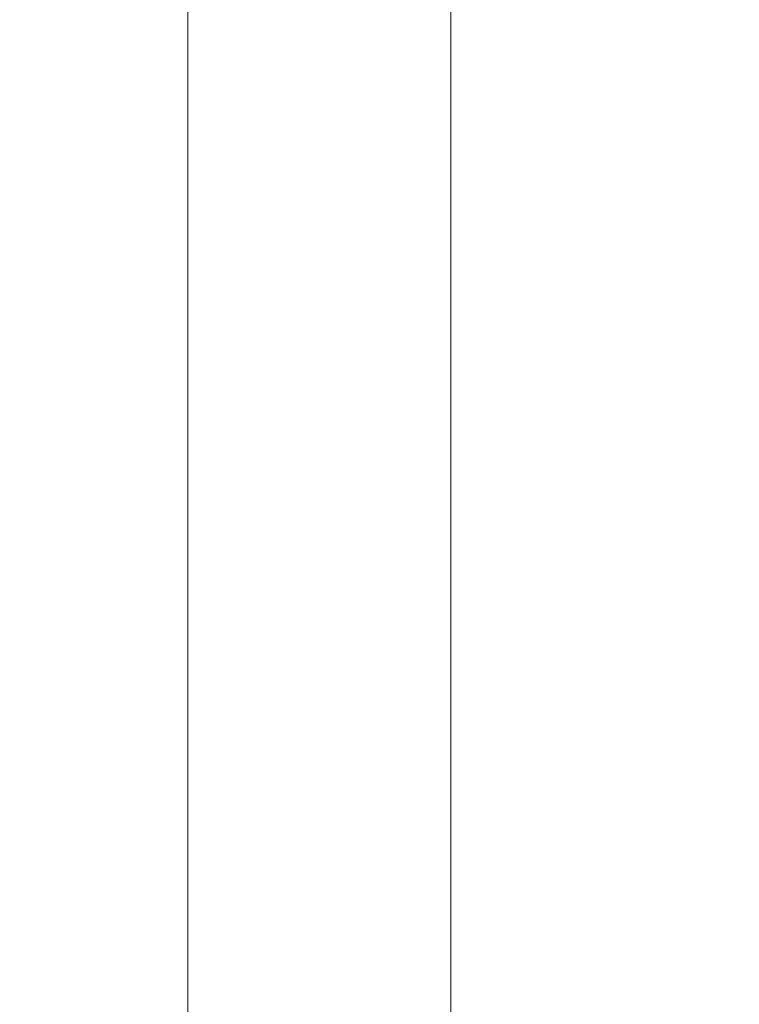
# Model space of a CAD drawing. Units: millimetres. Extents: x -213 to 444, y 7 to 290.
# Drawn here: x 56 to 70, y 172 to 192 of the extents above; entities that cross this region are included whole.
import ezdxf

# ---------------------------------------------------------------- set-up
doc = ezdxf.new("R2010")
doc.units = ezdxf.units.MM
doc.layers.add('Quote(ISO)', color=1, linetype='Continuous', lineweight=18, true_color=0xff0000)
doc.styles.add('CEAM', font='arial.ttf')
doc.dimstyles.new('CEAM', dxfattribs={"dimtxt": 2.5, "dimasz": 2.5, "dimexe": 2, "dimexo": 1, "dimgap": 0.762, "dimtad": 1, "dimtoh": 1, "dimrnd": 1e-08, "dimzin": 0, "dimdsep": 46, "dimtxsty": 'CEAM', "dimcen": 0.09, "dimdle": 10, "dimclrd": 1, "dimclre": 1, "dimclrt": 1, "dimazin": 2, "dimtfac": 0.8, "dimtmove": 0, "dimatfit": 3, "dimfxl": 1, "dimtolj": 1, "dimlwd": 15, "dimlwe": 15, "dimarcsym": 0})

# ---------------------------------------------------------------- blocks, each defined once
blk = doc.blocks.new('*D20')
at = {"layer": 'Defpoints', "color": 0, "linetype": 'Continuous', "transparency": 16777216}
for p in [(81.43, 200), (64.288, 84), (81.43, 84)]:
    blk.add_point(p, dxfattribs=at)
at = {"layer": 'Quote(ISO)', "color": 1, "linetype": 'Continuous', "lineweight": 15, "transparency": 16777216}
for p, q in [((80.43, 200), (62.288, 200)), ((64.288, 197.5), (64.288, 86.5)), ((80.43, 84), (62.288, 84))]:
    blk.add_line(p, q, dxfattribs=at)
at = {"layer": 'Quote(ISO)', "color": 1, "linetype": 'Continuous', "transparency": 16777216}
for points in [[(63.871, 197.5), (64.704, 197.5), (64.288, 200)], [(63.871, 86.5), (64.704, 86.5), (64.288, 84)]]:
    blk.add_solid(points, dxfattribs=at)
at = {"layer": 'Quote(ISO)', "color": 1, "linetype": 'Continuous', "lineweight": 18, "transparency": 16777216, "insert": (60.973, 139.356), "char_height": 2.5, "attachment_point": 1, "rotation": 90, "style": 'CEAM'}
blk.add_mtext('\\A1;116', dxfattribs=at)
blk = doc.blocks.new('*D21')
at = {"layer": 'Defpoints', "color": 0, "linetype": 'Continuous', "transparency": 16777216}
for p in [(81.43, 206), (59.033, 78), (81.43, 78)]:
    blk.add_point(p, dxfattribs=at)
at = {"layer": 'Quote(ISO)', "color": 1, "linetype": 'Continuous', "lineweight": 15, "transparency": 16777216}
for p, q in [((80.43, 206), (57.033, 206)), ((59.033, 203.5), (59.033, 80.5)), ((80.43, 78), (57.033, 78))]:
    blk.add_line(p, q, dxfattribs=at)
at = {"layer": 'Quote(ISO)', "color": 1, "linetype": 'Continuous', "transparency": 16777216}
for points in [[(58.617, 203.5), (59.45, 203.5), (59.033, 206)], [(58.617, 80.5), (59.45, 80.5), (59.033, 78)]]:
    blk.add_solid(points, dxfattribs=at)
at = {"layer": 'Quote(ISO)', "color": 1, "linetype": 'Continuous', "lineweight": 18, "transparency": 16777216, "insert": (55.719, 139.353), "char_height": 2.5, "attachment_point": 1, "rotation": 90, "style": 'CEAM'}
blk.add_mtext('\\A1;128', dxfattribs=at)

msp = doc.modelspace()

# ---------------------------------------------------------------- dimensions: what is measured, and where the dimension line sits
at = {"layer": 'Quote(ISO)', "color": 1, "linetype": 'Continuous', "lineweight": 18, "true_color": 0xff0000}
for base, p1, p2, picture, middle in [((59.033, 78), (81.43, 206), (81.43, 78), '*D21', (59.033, 142)), ((64.288, 84), (81.43, 200), (81.43, 84), '*D20', (64.288, 142))]:
    dim = msp.add_linear_dim(base=base, p1=p1, p2=p2, angle=90, dimstyle='CEAM', override={"dimgap": 0.762, "dimtoh": 0, "dimdec": 0, "dimtol": 0, "dimlim": 0, "dimtp": 0, "dimtm": 0, "dimtdec": 2, "dimtofl": 0, "dimatfit": 1}, dxfattribs=at)
    dim.commit()
    dim.dimension.update_dxf_attribs({"geometry": picture, "text_midpoint": middle, "dimtype": 160})

doc.saveas('drawing.dxf')
